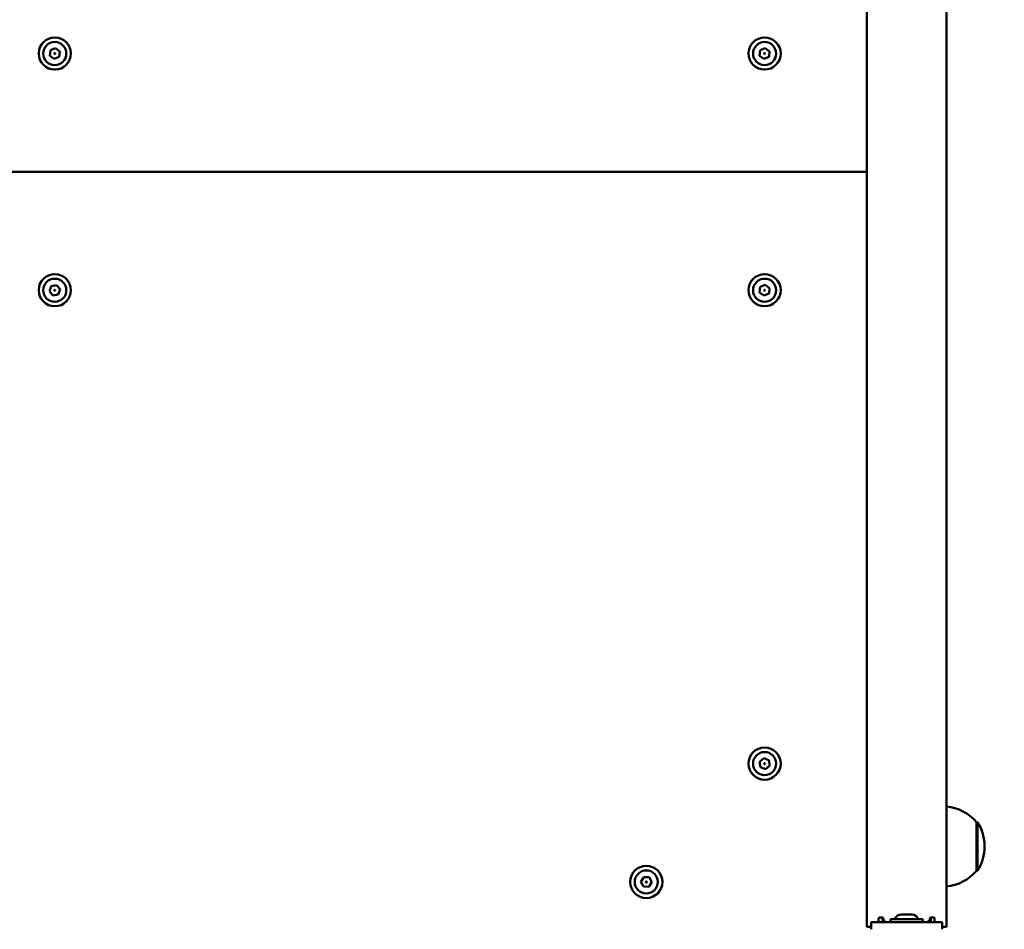
# Model space of a CAD drawing. Units: millimetres. Extents: x 1157 to 9816, y -120 to 12484.
# Drawn here: x 6336 to 6753, y 3470 to 3855 of the extents above; entities that cross this region are included whole.
import ezdxf

# ---------------------------------------------------------------- set-up
doc = ezdxf.new("R2010")
doc.units = ezdxf.units.MM
doc.layers.add('Widoczne (ISO)', color=7, linetype='Continuous', lineweight=50)
doc.styles.get("Standard").update_dxf_attribs({"font": 'arial.ttf'})
doc.dimstyles.new('FK_rzuty 100_m$0', dxfattribs={"dimscale": 100, "dimtxt": 2.5, "dimasz": 2.5, "dimexe": 1.25, "dimexo": 0.625, "dimtad": 1, "dimlfac": 0.001, "dimrnd": 0.01, "dimzin": 1, "dimdsep": 46, "dimtxsty": 'Standard', "dimblk": 'OBLIQUE', "dimblk1": 'ARCHTICK', "dimblk2": 'OBLIQUE', "dimcen": 2.5, "dimadec": 0, "dimazin": 0, "dimtfac": 1, "dimtmove": 0, "dimatfit": 3, "dimfxl": 1, "dimarcsym": 0})

# ---------------------------------------------------------------- blocks, each defined once
blk = doc.blocks.new('A$C25037986')
at = {"layer": 'Widoczne (ISO)'}
for p, q in [((5412.93, 3228.64), (5412.93, 2590.64)), ((5446.63, 3228.64), (5446.63, 2590.64)), ((5067.66, 2958.73), (5067.93, 2961.02)), ((5069.52, 2957.35), (5067.66, 2958.73)), ((5067.93, 2961.02), (5070.05, 2961.94)), ((5070.05, 2961.94), (5071.9, 2960.56)), ((5071.9, 2960.56), (5071.64, 2958.26)), ((5367.66, 2958.73), (5367.93, 2961.02)), ((5369.52, 2957.35), (5367.66, 2958.73)), ((5367.93, 2961.02), (5370.05, 2961.94)), ((5370.05, 2961.94), (5371.9, 2960.56)), ((5371.9, 2960.56), (5371.64, 2958.26)), ((5071.64, 2958.26), (5069.52, 2957.35)), ((5371.64, 2958.26), (5369.52, 2957.35)), ((5412.93, 2909.64), (4711.78, 2909.64)), ((4711.78, 2909.64), (5412.93, 2909.64)), ((5067.51, 2859.23), (5068.29, 2861.4)), ((5069.01, 2857.47), (5067.51, 2859.23)), ((5068.29, 2861.4), (5070.56, 2861.82)), ((5070.56, 2861.82), (5072.06, 2860.06)), ((5072.06, 2860.06), (5071.28, 2857.88)), ((5367.66, 2858.73), (5367.93, 2861.02)), ((5367.93, 2861.02), (5370.05, 2861.94)), ((5370.05, 2861.94), (5371.9, 2860.56)), ((5371.9, 2860.56), (5371.64, 2858.26)), ((5071.28, 2857.88), (5069.01, 2857.47)), ((5369.52, 2857.35), (5367.66, 2858.73)), ((5371.64, 2858.26), (5369.52, 2857.35)), ((5367.63, 2660.46), (5369.42, 2661.92)), ((5367.99, 2658.18), (5367.63, 2660.46)), ((5369.42, 2661.92), (5371.57, 2661.1)), ((5371.57, 2661.1), (5371.94, 2658.82)), ((5370.15, 2657.36), (5367.99, 2658.18)), ((5371.94, 2658.82), (5370.15, 2657.36)), ((5459.28, 2614.39), (5459.28, 2634.89)), ((5459.28, 2634.89), (5459.78, 2634.89)), ((5459.78, 2614.39), (5459.78, 2634.89)), ((5459.28, 2614.39), (5459.78, 2614.39)), ((5317.48, 2609.71), (5318.69, 2611.67)), ((5318.57, 2607.68), (5317.48, 2609.71)), ((5318.69, 2611.67), (5321, 2611.61)), ((5322.09, 2609.57), (5320.88, 2607.61)), ((5321, 2611.61), (5322.09, 2609.57)), ((5320.88, 2607.61), (5318.57, 2607.68)), ((5424.78, 2592.64), (5414.78, 2592.64)), ((5414.78, 2589.64), (5414.78, 2592.64)), ((5417.98, 2592.64), (5417.98, 2594.14)), ((5419.5, 2594.64), (5418.35, 2594.64)), ((5419.59, 2594.14), (5419.59, 2592.64)), ((5419.78, 2592.64), (5419.78, 2594.49)), ((5422.98, 2592.9), (5422.98, 2593.68)), ((5423.24, 2593.94), (5436.32, 2593.94)), ((5424.78, 2592.64), (5434.78, 2592.64)), ((5432.09, 2595.94), (5427.47, 2595.94)), ((5444.78, 2592.64), (5434.78, 2592.64)), ((5436.58, 2592.9), (5436.58, 2593.68)), ((5439.78, 2594.49), (5439.78, 2592.64)), ((5439.97, 2592.64), (5439.97, 2594.14)), ((5441.22, 2594.64), (5440.07, 2594.64)), ((5441.58, 2594.14), (5441.58, 2592.64)), ((5444.78, 2589.64), (5444.78, 2592.64)), ((5414.78, 2590.64), (5412.93, 2590.64)), ((5446.63, 2590.64), (5444.78, 2590.64))]:
    blk.add_line(p, q, dxfattribs=at)
for centre, radius in [((5069.78, 2959.64), 6.8), ((5069.78, 2959.64), 4.88), ((5369.78, 2959.64), 6.8), ((5369.78, 2959.64), 4.88), ((5069.78, 2959.64), 0.231), ((5369.78, 2959.64), 0.231), ((5069.78, 2859.64), 6.8), ((5069.78, 2859.64), 4.88), ((5369.78, 2859.64), 6.8), ((5369.78, 2859.64), 4.88), ((5069.78, 2859.64), 0.231), ((5369.78, 2859.64), 0.231), ((5369.78, 2659.64), 6.8), ((5369.78, 2659.64), 4.88), ((5369.78, 2659.64), 0.231), ((5319.78, 2609.64), 6.8), ((5319.78, 2609.64), 4.88), ((5319.78, 2609.64), 0.231)]:
    blk.add_circle(centre, radius, dxfattribs=at)
for centre, radius, start, end in [((5444.78, 2622.69), 18.95, 40.0744, 84.3973), ((5443.77, 2624.64), 19.01, 327.3723, 32.6277), ((5444.78, 2626.59), 18.95, 275.6027, 319.9256), ((5423.24, 2593.68), 0.26, 90, 180), ((5423.24, 2592.9), 0.26, 180, 270), ((5427.47, 2593.29), 2.65, 90, 165.8126), ((5432.09, 2593.29), 2.65, 14.1874, 90), ((5436.32, 2593.68), 0.26, 0, 90), ((5436.32, 2592.9), 0.26, 270, 0)]:
    blk.add_arc(centre, radius, start, end, dxfattribs=at)
for points, knots in [([(5418.35, 2594.64), (5418.3, 2594.64), (5418.25, 2594.63), (5418.16, 2594.58), (5418.12, 2594.54), (5418.06, 2594.45), (5418.03, 2594.39), (5417.99, 2594.27), (5417.98, 2594.2), (5417.98, 2594.14)], [-0.07534451, -0.07534451, -0.07534451, -0.07534451, -0.0565067, -0.0565067, -0.03766889, -0.03766889, -0.01883445, -0.01883445, 0, 0, 0, 0]), ([(5419.89, 2594.24), (5419.89, 2594.27), (5419.88, 2594.3), (5419.85, 2594.39), (5419.82, 2594.45), (5419.74, 2594.54), (5419.7, 2594.58), (5419.6, 2594.63), (5419.55, 2594.64), (5419.5, 2594.64)], [-0.29162976, -0.29162976, -0.29162976, -0.29162976, -0.28258744, -0.28258744, -0.26375285, -0.26375285, -0.24491606, -0.24491606, -0.22607928, -0.22607928, -0.22607928, -0.22607928]), ([(5419.74, 2594.54), (5419.72, 2594.53), (5419.71, 2594.51), (5419.67, 2594.45), (5419.64, 2594.39), (5419.6, 2594.27), (5419.59, 2594.2), (5419.59, 2594.14)], [0.2568554, 0.2568554, 0.2568554, 0.2568554, 0.26379504, 0.26379504, 0.28262952, 0.28262952, 0.301464, 0.301464, 0.301464, 0.301464]), ([(5421.54, 2592.64), (5421.32, 2592.64), (5421.09, 2592.69), (5420.67, 2592.9), (5420.48, 2593.05), (5420.19, 2593.4), (5420.06, 2593.63), (5419.94, 2593.99), (5419.91, 2594.12), (5419.89, 2594.24)], [-0.9073128, -0.9073128, -0.9073128, -0.9073128, -0.8317515, -0.8317515, -0.7561902, -0.7561902, -0.6808458, -0.6808458, -0.6446709, -0.6446709, -0.6446709, -0.6446709]), ([(5439.68, 2594.24), (5439.66, 2594.12), (5439.63, 2593.99), (5439.5, 2593.63), (5439.38, 2593.4), (5439.08, 2593.05), (5438.89, 2592.9), (5438.47, 2592.69), (5438.24, 2592.64), (5438.02, 2592.64)], [-0.5663318, -0.5663318, -0.5663318, -0.5663318, -0.5301569, -0.5301569, -0.4548125, -0.4548125, -0.3792512, -0.3792512, -0.3036899, -0.3036899, -0.3036899, -0.3036899]), ([(5440.07, 2594.64), (5440.02, 2594.64), (5439.97, 2594.63), (5439.87, 2594.58), (5439.82, 2594.54), (5439.75, 2594.45), (5439.72, 2594.39), (5439.69, 2594.3), (5439.68, 2594.27), (5439.68, 2594.24)], [-0.07534276, -0.07534276, -0.07534276, -0.07534276, -0.05650597, -0.05650597, -0.03766919, -0.03766919, -0.01883459, -0.01883459, -0.00979227, -0.00979227, -0.00979227, -0.00979227]), ([(5439.97, 2594.14), (5439.97, 2594.2), (5439.96, 2594.27), (5439.93, 2594.39), (5439.9, 2594.45), (5439.86, 2594.51), (5439.84, 2594.53), (5439.83, 2594.54)], [0, 0, 0, 0, 0.01883448, 0.01883448, 0.03766897, 0.03766897, 0.04460861, 0.04460861, 0.04460861, 0.04460861]), ([(5441.58, 2594.14), (5441.58, 2594.2), (5441.58, 2594.27), (5441.54, 2594.39), (5441.51, 2594.45), (5441.45, 2594.54), (5441.41, 2594.58), (5441.32, 2594.63), (5441.27, 2594.64), (5441.22, 2594.64)], [-0.30143479, -0.30143479, -0.30143479, -0.30143479, -0.28260035, -0.28260035, -0.2637659, -0.2637659, -0.24492809, -0.24492809, -0.22609028, -0.22609028, -0.22609028, -0.22609028])]:
    blk.add_open_spline(points, degree=3, knots=knots, dxfattribs=at)
blk = doc.blocks.new('_Oblique')
at = {"color": 0, "linetype": 'ByBlock', "lineweight": -2}
blk.add_line((-0.5, -0.5), (0.5, 0.5), dxfattribs=at)
blk = doc.blocks.new('*D11')
at = {"color": 0, "lineweight": -2, "transparency": 16777216}
for p, q in [((6413.8, 6365.22), (9210.97, 6365.22)), ((9085.97, 6365.22), (9085.97, 1874.17)), ((6722.8, 1874.17), (9210.97, 1874.17))]:
    blk.add_line(p, q, dxfattribs=at)
at = {"layer": 'Defpoints', "color": 0, "transparency": 16777216}
for p in [(6351.3, 6365.22), (6660.3, 1874.17), (9085.97, 1874.17)]:
    blk.add_point(p, dxfattribs=at)
at = {"color": 0, "lineweight": -2, "transparency": 16777216, "xscale": 250, "yscale": 250, "zscale": 250}
for p, rotation in [((9085.97, 6365.22), 90), ((9085.97, 1874.17), 270)]:
    blk.add_blockref('_Oblique', p, dxfattribs=dict(at, rotation=rotation))
at = {"color": 0, "transparency": 16777216, "insert": (8895.83, 4119.69), "char_height": 250, "attachment_point": 5, "rotation": 90}
blk.add_mtext('4.49', dxfattribs=at)
blk = doc.blocks.new('_ArchTick')
at = {"color": 0, "linetype": 'ByBlock', "const_width": 0.15}
blk.add_lwpolyline([(-0.5, -0.5), (0.5, 0.5)], dxfattribs=at)
blk = doc.blocks.new('*D12')
at = {"color": 0, "lineweight": -2, "transparency": 16777216}
for p, q in [((7131.47, 5818.76), (7131.47, 428.43)), ((2275.1, 5578.86), (2275.1, 428.43)), ((2275.1, 553.43), (7131.47, 553.43))]:
    blk.add_line(p, q, dxfattribs=at)
at = {"layer": 'Defpoints', "color": 0, "transparency": 16777216}
for p in [(7131.47, 5881.26), (2275.1, 5641.36), (7131.47, 553.43)]:
    blk.add_point(p, dxfattribs=at)
at = {"color": 0, "lineweight": -2, "transparency": 16777216, "xscale": 250, "yscale": 250, "zscale": 250, "rotation": 180}
blk.add_blockref('_Oblique', (2275.1, 553.43), dxfattribs=at)
at = {"color": 0, "lineweight": -2, "transparency": 16777216, "xscale": 250, "yscale": 250, "zscale": 250}
blk.add_blockref('_Oblique', (7131.47, 553.43), dxfattribs=at)
at = {"color": 0, "transparency": 16777216, "insert": (4703.29, 743.57), "char_height": 250, "attachment_point": 5}
blk.add_mtext('4.86', dxfattribs=at)
blk = doc.blocks.new('*D13')
at = {"color": 0, "lineweight": -2, "transparency": 16777216}
for p, q in [((5209.44, 8330.29), (9816.42, 8330.29)), ((9691.42, 8330.29), (9691.42, 880.58)), ((6733.8, 880.58), (9816.42, 880.58))]:
    blk.add_line(p, q, dxfattribs=at)
at = {"layer": 'Defpoints', "color": 0, "transparency": 16777216}
for p in [(5146.94, 8330.29), (6671.3, 880.58), (9691.42, 880.58)]:
    blk.add_point(p, dxfattribs=at)
at = {"color": 0, "lineweight": -2, "transparency": 16777216, "xscale": 250, "yscale": 250, "zscale": 250}
for p, rotation in [((9691.42, 8330.29), 90), ((9691.42, 880.58), 270)]:
    blk.add_blockref('_Oblique', p, dxfattribs=dict(at, rotation=rotation))
at = {"color": 0, "transparency": 16777216, "insert": (9501.79, 4605.43), "char_height": 250, "attachment_point": 5, "rotation": 90}
blk.add_mtext('7.45', dxfattribs=at)
blk = doc.blocks.new('*D14')
at = {"color": 0, "lineweight": -2, "transparency": 16777216}
for p, q in [((8591.43, 6302.72), (8591.43, -119.92)), ((1281.51, 5567.86), (1281.51, -119.92)), ((1281.51, 5.08), (8591.43, 5.08))]:
    blk.add_line(p, q, dxfattribs=at)
at = {"layer": 'Defpoints', "color": 0, "transparency": 16777216}
for p in [(8591.43, 6365.22), (1281.51, 5630.36), (8591.43, 5.08)]:
    blk.add_point(p, dxfattribs=at)
at = {"color": 0, "lineweight": -2, "transparency": 16777216, "xscale": 250, "yscale": 250, "zscale": 250, "rotation": 180}
blk.add_blockref('_Oblique', (1281.51, 5.08), dxfattribs=at)
at = {"color": 0, "lineweight": -2, "transparency": 16777216, "xscale": 250, "yscale": 250, "zscale": 250}
blk.add_blockref('_Oblique', (8591.43, 5.08), dxfattribs=at)
at = {"color": 0, "transparency": 16777216, "insert": (4936.47, 195.31), "char_height": 250, "attachment_point": 5}
blk.add_mtext('7.31', dxfattribs=at)

msp = doc.modelspace()

# ---------------------------------------------------------------- block references
msp.add_blockref('A$C25037986', (1281.512, 880.577))

# ---------------------------------------------------------------- dimensions: what is measured, and where the dimension line sits
for base, p1, p2, picture, middle in [((9691.424, 880.577), (5146.942, 8330.29), (6671.296, 880.577), '*D13', (9501.792, 4605.433)), ((9085.974, 1874.166), (6351.296, 6365.219), (6660.296, 1874.166), '*D11', (8895.831, 4119.692))]:
    dim = msp.add_linear_dim(base=base, p1=p1, p2=p2, angle=90, dimstyle='FK_rzuty 100_m$0')
    dim.commit()
    dim.dimension.update_dxf_attribs({"geometry": picture, "text_midpoint": middle})
for base, p1, p2, picture, middle in [((8591.434, 5.08), (1281.512, 5630.361), (8591.434, 6365.219), '*D14', (4936.473, 195.308)), ((7131.47, 553.429), (2275.101, 5641.361), (7131.47, 5881.265), '*D12', (4703.286, 743.573))]:
    dim = msp.add_linear_dim(base=base, p1=p1, p2=p2, dimstyle='FK_rzuty 100_m$0')
    dim.commit()
    dim.dimension.update_dxf_attribs({"geometry": picture, "text_midpoint": middle})

doc.saveas('drawing.dxf')
